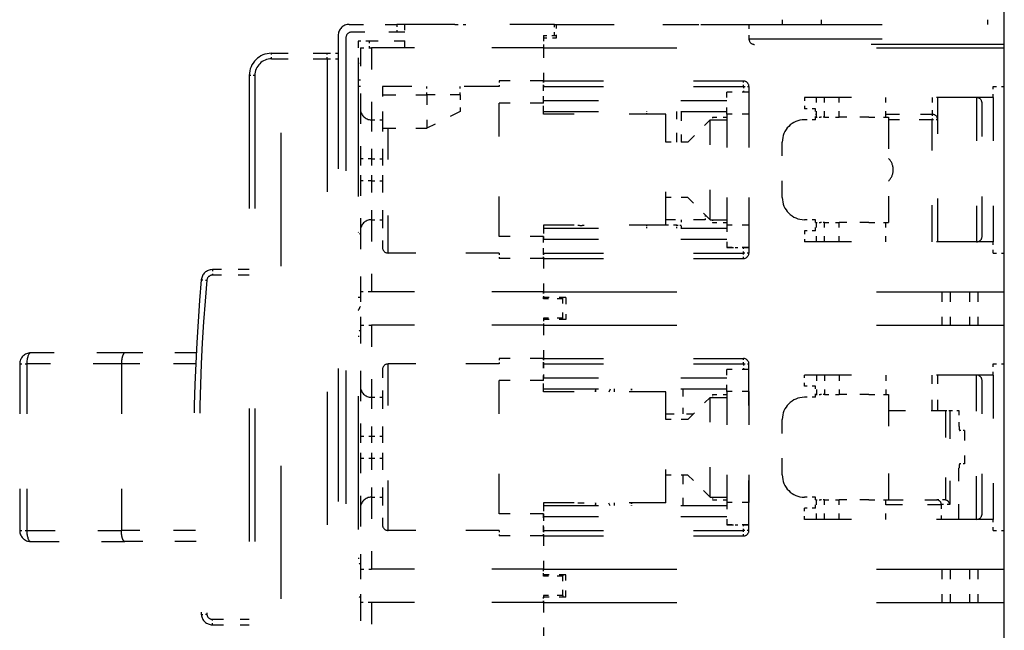
# Model space of a CAD drawing. Extents: x -1335 to 420, y -958 to 685.
# Drawn here: x -1335 to -1246, y -39 to 16 of the extents above; entities that cross this region are included whole.
import ezdxf

# ---------------------------------------------------------------- set-up
doc = ezdxf.new("R2010")
doc.units = 0
doc.linetypes.add('DASHSPACE', pattern=[30, 12, -18])
doc.layers.get('0').update_dxf_attribs({"linetype": 'CONTINUOUS'})

# ---------------------------------------------------------------- blocks, each defined once
blk = doc.blocks.new('BLOCK221')
at = {"color": 7}
blk.add_line((10, -153.9), (10, 0), dxfattribs=at)
at = {"color": 7, "linetype": 'DASHSPACE', "ltscale": 0.1075}
blk.add_line((-49, -77.125), (-44.7, -77.125), dxfattribs=at)
at = {"color": 7, "linetype": 'DASHSPACE', "ltscale": 0.13}
blk.add_line((-39.5, -77.125), (-44.7, -77.125), dxfattribs=at)
at = {"color": 7, "linetype": 'DASHSPACE', "ltscale": 0.0175}
blk.add_line((-44.7, -77.125), (-44.7, -77.825), dxfattribs=at)
at = {"color": 7, "linetype": 'DASHSPACE', "ltscale": 0.0525}
blk.add_line((-44, -79.225), (-44, -77.125), dxfattribs=at)
at = {"color": 7, "linetype": 'DASHSPACE', "ltscale": 0.3375}
blk.add_line((-30.5, -77.125), (-44, -77.125), dxfattribs=at)
at = {"color": 7, "linetype": 'DASHSPACE', "ltscale": 0.025}
for p, q in [((-39.5, -77.125), (-38.5, -77.125)), ((-30.5, -78.125), (-30.5, -77.125)), ((-47.2, -78.625), (-48.2, -78.625)), ((-31.5, -78.125), (-30.5, -78.125)), ((-51, -79.725), (-50, -79.725)), ((-48, -79.225), (-47, -79.225)), ((-51, -80.225), (-50, -80.225)), ((9, -83.725), (9, -82.725)), ((9, -82.725), (10, -82.725)), ((-31.5, -84.975), (-31.5, -83.975)), ((-8, -83.725), (-8, -84.725)), ((-7, -84.725), (-8, -84.725)), ((-7, -85.725), (-7, -84.725)), ((-47, -85.725), (-46, -85.725)), ((-7, -85.725), (-8, -85.725)), ((-47, -89.225), (-48, -89.225)), ((-47, -89.225), (-46, -89.225)), ((-47, -91.225), (-48, -91.225)), ((-47, -91.225), (-46, -91.225)), ((-47, -94.725), (-46, -94.725)), ((-7, -94.725), (-8, -94.725)), ((-7, -95.725), (-7, -94.725)), ((-31.5, -95.475), (-31.5, -96.475)), ((-7, -95.725), (-8, -95.725)), ((-15, -97.224), (-14, -97.224)), ((-15, -97.226), (-14, -97.226)), ((9, -97.725), (9, -96.725)), ((9, -97.725), (10, -97.725)), ((-47, -101.225), (-48, -101.225)), ((-48, -104.225), (-47, -104.225)), ((9, -108.725), (9, -107.725)), ((9, -107.725), (10, -107.725)), ((-31.5, -109.975), (-31.5, -108.975)), ((-8, -109.725), (-8, -108.725)), ((-7, -109.725), (-8, -109.725)), ((-7, -110.725), (-7, -109.725)), ((-47, -110.725), (-46, -110.725)), ((-7, -110.725), (-8, -110.725)), ((-48, -114.225), (-47, -114.225)), ((-47, -114.225), (-46, -114.225)), ((-48, -116.225), (-47, -116.225)), ((-47, -116.225), (-46, -116.225)), ((-47, -119.725), (-46, -119.725)), ((-31.5, -120.475), (-31.5, -121.475)), ((-7, -119.725), (-8, -119.725)), ((-7, -120.725), (-7, -119.725)), ((-7, -120.725), (-8, -120.725)), ((-15, -122.224), (-14, -122.224)), ((-15, -122.226), (-14, -122.226)), ((9, -122.725), (9, -121.725)), ((9, -122.725), (10, -122.725)), ((-48, -126.225), (-47, -126.225)), ((-47, -129.225), (-48, -129.225))]:
    blk.add_line(p, q, dxfattribs=at)
at = {"color": 7, "linetype": 'DASHSPACE', "ltscale": 0.325}
for p, q in [((-30.5, -77.125), (-17.5, -77.125)), ((4, -96.725), (4, -83.725)), ((7.5, -83.725), (7.5, -96.725)), ((9, -83.725), (9, -96.725)), ((7.5, -121.725), (7.5, -108.725)), ((9, -108.725), (9, -121.725))]:
    blk.add_line(p, q, dxfattribs=at)
at = {"color": 7, "linetype": 'DASHSPACE', "ltscale": 0.43375}
blk.add_line((-30.35, -77.125), (-13, -77.125), dxfattribs=at)
at = {"color": 7, "linetype": 'DASHSPACE', "ltscale": 0.03125}
for p, q in [((-30.35, -77.125), (-30.35, -78.375)), ((-31.5, -83.975), (-31.5, -82.725)), ((-31.5, -97.725), (-31.5, -96.475)), ((-31.5, -107.725), (-31.5, -108.975)), ((-31.5, -121.475), (-31.5, -122.725))]:
    blk.add_line(p, q, dxfattribs=at)
at = {"color": 7, "linetype": 'DASHSPACE'}
for p, q in [((-13, -77.125), (10, -77.125)), ((-50, -78.125), (-50, -152.325)), ((-49.3, -78.325), (-49.3, -152.125)), ((-13, -78.425), (10, -78.425)), ((10, -78.925), (-12.5, -78.925)), ((-31.5, -79.225), (10, -79.225)), ((-51, -80.225), (-51, -150.225)), ((-48.2, -80.625), (-48.2, -149.825)), ((-58, -81.725), (-58, -148.725)), ((-57.5, -81.725), (-57.5, -148.725)), ((-31.5, -101.225), (10, -101.225)), ((-31.5, -104.225), (10, -104.225)), ((-31.5, -126.225), (10, -126.225)), ((-31.5, -129.225), (10, -129.225))]:
    blk.add_line(p, q, dxfattribs=at)
at = {"color": 7, "linetype": 'DASHSPACE', "ltscale": 0.0325}
blk.add_line((-13, -77.125), (-13, -78.425), dxfattribs=at)
at = {"color": 7, "ltscale": 0.010626}
for p, q in [((-10, -76.7), (-10, -77.125)), ((-6.5, -76.7), (-6.5, -77.125)), ((8.5, -76.7), (8.5, -77.125))]:
    blk.add_line(p, q, dxfattribs=at)
at = {"color": 7, "linetype": 'DASHSPACE', "ltscale": 0.12}
blk.add_line((-44, -77.825), (-48.8, -77.825), dxfattribs=at)
at = {"color": 7, "linetype": 'DASHSPACE', "ltscale": 0.05}
for p, q in [((-48.2, -78.625), (-48.2, -80.625)), ((-13, -83.22), (-15, -83.22)), ((-13, -85.218), (-15, -85.218)), ((-18.5, -87.733), (-20.5, -87.733)), ((-48, -89.225), (-48, -91.225)), ((-47, -89.225), (-47, -91.225)), ((-46, -89.225), (-46, -91.225)), ((-18.5, -92.733), (-20.5, -92.733)), ((-18.5, -92.735), (-20.5, -92.735)), ((-13, -95.218), (-15, -95.218)), ((-13, -97.22), (-15, -97.22)), ((-15, -97.23), (-13, -97.23)), ((-29.5, -101.725), (-31.5, -101.725)), ((-29.5, -101.725), (-29.5, -103.725)), ((-29.5, -103.725), (-31.5, -103.725)), ((-13, -108.22), (-15, -108.22)), ((-13, -110.218), (-15, -110.218)), ((-18.5, -112.733), (-20.5, -112.733)), ((-48, -114.225), (-48, -116.225)), ((-47, -114.225), (-47, -116.225)), ((-46, -114.225), (-46, -116.225)), ((-18.5, -117.733), (-20.5, -117.733)), ((-18.5, -117.735), (-20.5, -117.735)), ((-13, -120.218), (-15, -120.218)), ((-13, -122.22), (-15, -122.22)), ((-15, -122.23), (-13, -122.23)), ((-29.5, -126.725), (-31.5, -126.725)), ((-29.5, -128.725), (-29.5, -126.725)), ((-29.5, -128.725), (-31.5, -128.725))]:
    blk.add_line(p, q, dxfattribs=at)
at = {"color": 7, "linetype": 'DASHSPACE', "ltscale": 0.08}
blk.add_line((-44, -78.625), (-47.2, -78.625), dxfattribs=at)
at = {"color": 7, "linetype": 'DASHSPACE', "ltscale": 0.015}
blk.add_line((-47.2, -78.625), (-47.2, -79.225), dxfattribs=at)
at = {"color": 7, "linetype": 'DASHSPACE', "ltscale": 0.0275}
blk.add_line((-31.5, -78.125), (-31.5, -79.225), dxfattribs=at)
at = {"color": 7, "linetype": 'DASHSPACE', "ltscale": 0.02875}
blk.add_line((-30.35, -78.375), (-31.5, -78.375), dxfattribs=at)
at = {"color": 7, "linetype": 'DASHSPACE', "ltscale": 0.02125}
blk.add_line((-31.5, -78.375), (-31.5, -79.225), dxfattribs=at)
at = {"color": 7, "linetype": 'DASHSPACE', "ltscale": 0.00375}
blk.add_line((-30.5, -78.125), (-30.35, -78.125), dxfattribs=at)
at = {"color": 7, "linetype": 'DASHSPACE', "ltscale": 0.125}
for p, q in [((-56, -79.725), (-51, -79.725)), ((-56, -80.225), (-51, -80.225)), ((-10, -92.725), (-10, -87.725)), ((-10, -117.725), (-10, -112.725))]:
    blk.add_line(p, q, dxfattribs=at)
at = {"color": 7, "linetype": 'DASHSPACE', "ltscale": 0.0125}
for p, q in [((-56, -80.225), (-56, -79.725)), ((-51, -80.225), (-51, -79.725)), ((-57.5, -81.725), (-58, -81.725)), ((-35.5, -82.225), (-35.5, -82.725)), ((-31.5, -82.725), (-31.5, -82.225)), ((-31.5, -82.225), (-31.5, -82.725)), ((-13.5, -82.725), (-13.5, -82.225)), ((-13.5, -82.725), (-13, -82.725)), ((3.5, -85.225), (3.5, -85.725)), ((4, -85.725), (3.5, -85.725)), ((-35.5, -97.725), (-35.5, -98.225)), ((-31.5, -98.225), (-31.5, -97.725)), ((-31.5, -97.725), (-31.5, -98.225)), ((-13.5, -98.225), (-13.5, -97.725)), ((-13, -97.725), (-13.5, -97.725)), ((-61.328, -99.225), (-61.328, -99.725)), ((-62.324, -100.136), (-61.826, -100.18)), ((-31.5, -101.225), (-31.5, -101.725)), ((-31.5, -103.725), (-31.5, -104.225)), ((-35.5, -107.225), (-35.5, -107.725)), ((-31.5, -107.725), (-31.5, -107.225)), ((-31.5, -107.225), (-31.5, -107.725)), ((-13.5, -107.725), (-13.5, -107.225)), ((-13.5, -107.725), (-13, -107.725)), ((-35.5, -122.725), (-35.5, -123.225)), ((-31.5, -123.225), (-31.5, -122.725)), ((-31.5, -122.725), (-31.5, -123.225)), ((-13.5, -123.225), (-13.5, -122.725)), ((-13, -122.725), (-13.5, -122.725)), ((-31.5, -126.725), (-31.5, -126.225)), ((-31.5, -129.225), (-31.5, -128.725)), ((-62.324, -130.314), (-61.826, -130.27)), ((-61.328, -131.225), (-61.328, -130.725))]:
    blk.add_line(p, q, dxfattribs=at)
at = {"color": 7, "linetype": 'DASHSPACE', "ltscale": 0.1375}
for p, q in [((-48, -79.225), (-48, -84.725)), ((-48, -95.725), (-48, -101.225)), ((-48, -104.225), (-48, -109.725)), ((-48, -120.725), (-48, -126.225)), ((-48, -129.225), (-48, -134.725))]:
    blk.add_line(p, q, dxfattribs=at)
at = {"color": 7, "linetype": 'DASHSPACE', "ltscale": 0.1625}
for p, q in [((-47, -79.225), (-47, -85.725)), ((-47, -94.725), (-47, -101.225)), ((-47, -104.225), (-47, -110.725)), ((-47, -119.725), (-47, -126.225)), ((-47, -129.225), (-47, -135.725))]:
    blk.add_line(p, q, dxfattribs=at)
at = {"color": 7, "linetype": 'DASHSPACE', "ltscale": 0.3875}
for p, q in [((-31.5, -79.225), (-47, -79.225)), ((-31.5, -101.225), (-47, -101.225)), ((-31.5, -104.225), (-47, -104.225)), ((-31.5, -126.225), (-47, -126.225)), ((-31.5, -129.225), (-47, -129.225))]:
    blk.add_line(p, q, dxfattribs=at)
at = {"color": 7, "linetype": 'DASHSPACE', "ltscale": 0.075}
for p, q in [((-31.5, -79.225), (-31.5, -82.225)), ((-31.5, -79.225), (-31.5, -82.225)), ((-46, -82.725), (-46, -85.725)), ((-42, -83.475), (-42, -86.475)), ((-39, -83.475), (-42, -83.475)), ((-31.5, -98.225), (-31.5, -101.225)), ((-31.5, -98.225), (-31.5, -101.225)), ((-48, -101.225), (-48, -104.225)), ((4.383, -101.225), (4.383, -104.225)), ((5.134, -101.225), (5.134, -104.225)), ((6.866, -101.225), (6.866, -104.225)), ((7.617, -101.225), (7.617, -104.225)), ((-31.5, -104.225), (-31.5, -107.225)), ((-31.5, -104.225), (-31.5, -107.225)), ((6.409, -113.725), (6.409, -116.725)), ((-31.5, -123.225), (-31.5, -126.225)), ((-31.5, -123.225), (-31.5, -126.225)), ((-48, -126.225), (-48, -129.225)), ((4.383, -126.225), (4.383, -129.225)), ((5.134, -126.225), (5.134, -129.225)), ((6.866, -126.225), (6.866, -129.225)), ((7.617, -126.225), (7.617, -129.225)), ((-31.5, -129.225), (-31.5, -132.225)), ((-31.5, -129.225), (-31.5, -132.225))]:
    blk.add_line(p, q, dxfattribs=at)
at = {"color": 7, "linetype": 'DASHSPACE', "ltscale": 0.005}
for p, q in [((-48.2, -80.625), (-48, -80.625)), ((-48, -104.725), (-48.2, -104.725)), ((-48.2, -105.225), (-48, -105.225)), ((-48.2, -125.225), (-48, -125.225)), ((-48, -125.725), (-48.2, -125.725)), ((-48, -128.725), (-48.2, -128.725))]:
    blk.add_line(p, q, dxfattribs=at)
at = {"color": 7, "ltscale": 0.005001}
blk.add_line((-48.2, -82.125), (-48, -82.125), dxfattribs=at)
at = {"color": 7, "linetype": 'DASHSPACE', "ltscale": 0.1}
for p, q in [((-31.5, -82.225), (-35.5, -82.225)), ((-46, -83.475), (-42, -83.475)), ((-31.5, -84.225), (-35.5, -84.225)), ((-46, -86.475), (-42, -86.475)), ((-31.5, -96.225), (-35.5, -96.225)), ((-31.5, -98.225), (-35.5, -98.225)), ((-31.5, -107.225), (-35.5, -107.225)), ((-31.5, -109.225), (-35.5, -109.225)), ((-31.5, -121.225), (-35.5, -121.225)), ((-31.5, -123.225), (-35.5, -123.225))]:
    blk.add_line(p, q, dxfattribs=at)
at = {"color": 7, "linetype": 'DASHSPACE', "ltscale": 0.45}
for p, q in [((-31.5, -82.225), (-13.5, -82.225)), ((-31.5, -82.725), (-13.5, -82.725)), ((-31.5, -97.725), (-13.5, -97.725)), ((-31.5, -98.225), (-13.5, -98.225)), ((-31.5, -107.225), (-13.5, -107.225)), ((-31.5, -107.725), (-13.5, -107.725)), ((-31.5, -122.725), (-13.5, -122.725)), ((-31.5, -123.225), (-13.5, -123.225))]:
    blk.add_line(p, q, dxfattribs=at)
at = {"color": 7, "linetype": 'DASHSPACE', "ltscale": 0.004998}
blk.add_line((-48, -82.725), (-48.2, -82.725), dxfattribs=at)
at = {"color": 7, "linetype": 'DASHSPACE', "ltscale": 0.2625}
blk.add_line((-35.5, -82.725), (-46, -82.725), dxfattribs=at)
at = {"color": 7, "linetype": 'DASHSPACE', "ltscale": 0.01875}
for p, q in [((-42, -83.475), (-42, -82.725)), ((-39, -83.475), (-39, -82.725)), ((-31.5, -85.225), (-31.5, -84.475)), ((-19.118, -94.725), (-19.118, -95.475)), ((-31.5, -95.225), (-31.5, -95.975)), ((-31.5, -110.225), (-31.5, -109.475)), ((-31.5, -120.225), (-31.5, -120.975))]:
    blk.add_line(p, q, dxfattribs=at)
at = {"color": 7, "linetype": 'DASHSPACE', "ltscale": 0.0375}
for p, q in [((-31.5, -84.225), (-31.5, -82.725)), ((-39, -83.475), (-39, -84.975)), ((-31.5, -97.725), (-31.5, -96.225)), ((-31.5, -109.225), (-31.5, -107.725)), ((-31.5, -122.725), (-31.5, -121.225))]:
    blk.add_line(p, q, dxfattribs=at)
at = {"color": 7, "linetype": 'DASHSPACE', "ltscale": 0.049958}
for p, q in [((-15, -85.218), (-15, -83.22)), ((-15, -110.218), (-15, -108.22))]:
    blk.add_line(p, q, dxfattribs=at)
at = {"color": 7, "linetype": 'DASHSPACE', "ltscale": 0.012379}
for p, q in [((-13.5, -82.725), (-13.5, -83.22)), ((-13.5, -107.725), (-13.5, -108.22))]:
    blk.add_line(p, q, dxfattribs=at)
at = {"color": 7, "linetype": 'DASHSPACE', "ltscale": 0.375}
for p, q in [((-13, -82.725), (-13, -97.725)), ((-78.683, -107.725), (-78.683, -122.725)), ((-78.043, -107.725), (-78.043, -122.725)), ((-69.521, -107.725), (-69.521, -122.725)), ((-45.5, -122.725), (-45.5, -107.725)), ((-13, -122.725), (-13, -107.725))]:
    blk.add_line(p, q, dxfattribs=at)
at = {"color": 7, "linetype": 'DASHSPACE', "ltscale": 0.3}
for p, q in [((-35.5, -96.225), (-35.5, -84.225)), ((8, -96.225), (8, -84.225)), ((-35.5, -121.225), (-35.5, -109.225)), ((8, -121.225), (8, -109.225))]:
    blk.add_line(p, q, dxfattribs=at)
at = {"color": 7, "linetype": 'DASHSPACE', "ltscale": 0.4125}
for p, q in [((-31.5, -83.975), (-15, -83.975)), ((-31.5, -84.975), (-15, -84.975)), ((-31.5, -95.475), (-15, -95.475)), ((-31.5, -96.475), (-15, -96.475)), ((-31.5, -108.975), (-15, -108.975)), ((-31.5, -109.975), (-15, -109.975)), ((-31.5, -120.475), (-15, -120.475)), ((-31.5, -121.475), (-15, -121.475))]:
    blk.add_line(p, q, dxfattribs=at)
at = {"color": 7, "linetype": 'DASHSPACE', "ltscale": 0.425}
for p, q in [((9, -83.725), (-8, -83.725)), ((9, -96.725), (-8, -96.725)), ((9, -108.725), (-8, -108.725)), ((9, -121.725), (-8, -121.725))]:
    blk.add_line(p, q, dxfattribs=at)
at = {"color": 7, "linetype": 'DASHSPACE', "ltscale": 0.04375}
for p, q in [((-6.915, -85.475), (-6.915, -83.725)), ((-6.201, -85.475), (-6.201, -83.725)), ((-4.859, -85.475), (-4.859, -83.725)), ((-0.678, -85.475), (-0.678, -83.725)), ((-6.915, -96.725), (-6.915, -94.975)), ((-6.201, -96.725), (-6.201, -94.975)), ((-4.859, -96.725), (-4.859, -94.975)), ((-0.678, -96.725), (-0.678, -94.975)), ((-29.75, -101.85), (-31.5, -101.85)), ((-29.75, -103.6), (-29.75, -101.85)), ((-29.75, -103.6), (-31.5, -103.6)), ((-6.915, -121.725), (-6.915, -119.975)), ((-6.201, -121.725), (-6.201, -119.975)), ((-4.859, -121.725), (-4.859, -119.975)), ((-0.678, -121.725), (-0.678, -119.975)), ((-29.75, -126.85), (-31.5, -126.85)), ((-29.75, -128.6), (-29.75, -126.85)), ((-29.75, -128.6), (-31.5, -128.6))]:
    blk.add_line(p, q, dxfattribs=at)
at = {"color": 7, "linetype": 'DASHSPACE', "ltscale": 0.037499}
blk.add_line((3.5, -83.725), (3.5, -85.225), dxfattribs=at)
at = {"color": 7, "linetype": 'DASHSPACE', "ltscale": 0.1125}
for p, q in [((-48, -84.725), (-48, -89.225)), ((-48, -91.225), (-48, -95.725)), ((-48, -109.725), (-48, -114.225)), ((-48, -116.225), (-48, -120.725))]:
    blk.add_line(p, q, dxfattribs=at)
at = {"color": 7, "linetype": 'DASHSPACE', "ltscale": 0.083853}
blk.add_line((-39, -84.975), (-42, -86.475), dxfattribs=at)
at = {"color": 7, "linetype": 'DASHSPACE', "ltscale": 0.00625}
for p, q in [((-22.204, -85.225), (-22.204, -84.975)), ((-22.204, -95.475), (-22.204, -95.225)), ((-19.5, -95.475), (-19.5, -95.225)), ((-26.807, -110.225), (-26.807, -109.975)), ((-23.618, -109.975), (-23.618, -110.225)), ((-23.583, -109.975), (-23.583, -110.225)), ((-26.807, -120.475), (-26.807, -120.225)), ((-23.618, -120.225), (-23.618, -120.475)), ((-23.583, -120.225), (-23.583, -120.475))]:
    blk.add_line(p, q, dxfattribs=at)
at = {"color": 7, "linetype": 'DASHSPACE', "ltscale": 0.068952}
for p, q in [((-19.5, -87.733), (-19.5, -84.975)), ((-19.118, -84.975), (-19.118, -87.733))]:
    blk.add_line(p, q, dxfattribs=at)
at = {"color": 7, "linetype": 'DASHSPACE', "ltscale": 0.0875}
for p, q in [((-47, -85.725), (-47, -89.225)), ((-46, -85.725), (-46, -89.225)), ((-47, -91.225), (-47, -94.725)), ((-46, -91.225), (-46, -94.725)), ((-47, -110.725), (-47, -114.225)), ((-46, -110.725), (-46, -114.225)), ((-47, -116.225), (-47, -119.725)), ((-46, -116.225), (-46, -119.725))]:
    blk.add_line(p, q, dxfattribs=at)
at = {"color": 7, "linetype": 'DASHSPACE', "ltscale": 0.275}
for p, q in [((-20.5, -85.225), (-31.5, -85.225)), ((-20.5, -95.225), (-31.5, -95.225)), ((-20.5, -110.225), (-31.5, -110.225)), ((-20.5, -120.225), (-31.5, -120.225))]:
    blk.add_line(p, q, dxfattribs=at)
at = {"color": 7, "linetype": 'DASHSPACE', "ltscale": 0.25}
for p, q in [((-20.5, -95.225), (-20.5, -85.225)), ((-15, -85.218), (-15, -95.218)), ((-13, -85.218), (-13, -95.218)), ((-35.5, -97.725), (-45.5, -97.725)), ((-35.5, -107.725), (-45.5, -107.725)), ((-20.5, -120.225), (-20.5, -110.225)), ((-15, -110.218), (-15, -120.218)), ((-13, -110.218), (-13, -120.218)), ((-35.5, -122.725), (-45.5, -122.725))]:
    blk.add_line(p, q, dxfattribs=at)
at = {"color": 7, "linetype": 'DASHSPACE', "ltscale": 0.070711}
for p, q in [((-18.5, -87.733), (-16.5, -85.733)), ((-16.5, -94.733), (-18.5, -92.733)), ((-16.5, -94.735), (-18.5, -92.735)), ((-18.5, -112.733), (-16.5, -110.733)), ((-16.5, -119.733), (-18.5, -117.733)), ((-16.5, -119.735), (-18.5, -117.735))]:
    blk.add_line(p, q, dxfattribs=at)
at = {"color": 7, "linetype": 'DASHSPACE', "ltscale": 0.225}
for p, q in [((-16.5, -94.733), (-16.5, -85.733)), ((-16.5, -119.733), (-16.5, -110.733))]:
    blk.add_line(p, q, dxfattribs=at)
at = {"color": 7, "linetype": 'DASHSPACE', "ltscale": 0.031688}
for p, q in [((-16.268, -85.475), (-15, -85.475)), ((-16.268, -94.975), (-15, -94.975)), ((-16.268, -110.475), (-15, -110.475)), ((-16.268, -119.975), (-15, -119.975))]:
    blk.add_line(p, q, dxfattribs=at)
at = {"color": 7, "linetype": 'DASHSPACE', "ltscale": 0.006451}
for p, q in [((-16.268, -85.475), (-16.268, -85.733)), ((-16.268, -110.475), (-16.268, -110.733))]:
    blk.add_line(p, q, dxfattribs=at)
at = {"color": 7, "linetype": 'DASHSPACE', "ltscale": 0.002123}
blk.add_line((-7, -85.225), (-6.915, -85.225), dxfattribs=at)
at = {"color": 7, "linetype": 'DASHSPACE', "ltscale": 0.01089}
for p, q in [((-7, -85.475), (-6.564, -85.475)), ((-7, -94.975), (-6.564, -94.975)), ((-7, -110.475), (-6.564, -110.475)), ((-7, -119.975), (-6.564, -119.975))]:
    blk.add_line(p, q, dxfattribs=at)
at = {"color": 7, "linetype": 'DASHSPACE', "ltscale": 0.00908}
for p, q in [((-6.201, -85.475), (-6.564, -85.475)), ((-6.201, -94.975), (-6.564, -94.975)), ((-6.201, -110.475), (-6.564, -110.475)), ((-6.201, -119.975), (-6.564, -119.975))]:
    blk.add_line(p, q, dxfattribs=at)
at = {"color": 7, "linetype": 'DASHSPACE', "ltscale": 0.033551}
for p, q in [((-6.201, -85.475), (-4.859, -85.475)), ((-6.201, -94.975), (-4.859, -94.975)), ((-6.201, -110.475), (-4.859, -110.475)), ((-6.201, -119.975), (-4.859, -119.975))]:
    blk.add_line(p, q, dxfattribs=at)
at = {"color": 7, "linetype": 'DASHSPACE', "ltscale": 0.066281}
for p, q in [((-2.208, -85.475), (-4.859, -85.475)), ((-2.208, -94.975), (-4.859, -94.975)), ((-2.208, -110.475), (-4.859, -110.475)), ((-2.208, -119.975), (-4.859, -119.975))]:
    blk.add_line(p, q, dxfattribs=at)
at = {"color": 7, "linetype": 'DASHSPACE', "ltscale": 0.044555}
for p, q in [((-2.208, -85.475), (-0.426, -85.475)), ((-2.208, -94.975), (-0.426, -94.975)), ((-2.208, -110.475), (-0.426, -110.475)), ((-2.208, -119.975), (-0.426, -119.975))]:
    blk.add_line(p, q, dxfattribs=at)
at = {"color": 7, "linetype": 'DASHSPACE', "ltscale": 0.104456}
blk.add_line((-0.678, -85.225), (3.5, -85.225), dxfattribs=at)
at = {"color": 7, "linetype": 'DASHSPACE', "ltscale": 0.2375}
for p, q in [((-0.426, -85.475), (-0.426, -94.975)), ((-0.426, -110.475), (-0.426, -119.975))]:
    blk.add_line(p, q, dxfattribs=at)
at = {"color": 7, "linetype": 'DASHSPACE', "ltscale": 0.098144}
blk.add_line((3.5, -85.725), (-0.426, -85.725), dxfattribs=at)
at = {"color": 7, "linetype": 'DASHSPACE', "ltscale": 0.275001}
blk.add_line((3.5, -96.725), (3.5, -85.725), dxfattribs=at)
at = {"color": 7, "linetype": 'DASHSPACE', "ltscale": 0.28125}
blk.add_line((-45.5, -97.725), (-45.5, -86.475), dxfattribs=at)
at = {"color": 7, "linetype": 'DASHSPACE', "ltscale": 0.0625}
for p, q in [((-46, -94.725), (-46, -97.225)), ((-46, -108.225), (-46, -110.725)), ((-46, -119.725), (-46, -122.225))]:
    blk.add_line(p, q, dxfattribs=at)
at = {"color": 7, "linetype": 'DASHSPACE', "ltscale": 0.08906}
blk.add_line((-16.938, -94.725), (-20.5, -94.725), dxfattribs=at)
at = {"color": 7, "linetype": 'DASHSPACE', "ltscale": 0.010696}
blk.add_line((-16.938, -94.297), (-16.938, -94.725), dxfattribs=at)
at = {"color": 7, "linetype": 'DASHSPACE', "ltscale": 0.006006}
for p, q in [((-16.268, -94.735), (-16.268, -94.975)), ((-16.268, -119.735), (-16.268, -119.975))]:
    blk.add_line(p, q, dxfattribs=at)
at = {"color": 7, "linetype": 'DASHSPACE', "ltscale": 0.025009}
blk.add_line((-19.5, -95.225), (-20.5, -95.225), dxfattribs=at)
at = {"color": 7, "linetype": 'DASHSPACE', "ltscale": 0.009536}
blk.add_line((-19.5, -95.225), (-19.118, -95.225), dxfattribs=at)
at = {"color": 7, "linetype": 'DASHSPACE', "ltscale": 0.050042}
for p, q in [((-15, -95.218), (-15, -97.22)), ((-15, -120.218), (-15, -122.22))]:
    blk.add_line(p, q, dxfattribs=at)
at = {"color": 7, "linetype": 'DASHSPACE', "ltscale": 0.024999}
for p, q in [((-8, -95.725), (-8, -96.725)), ((-8, -121.725), (-8, -120.725))]:
    blk.add_line(p, q, dxfattribs=at)
at = {"color": 7, "linetype": 'DASHSPACE', "ltscale": 0.007166}
blk.add_line((-48, -96.043), (-48.2, -95.838), dxfattribs=at)
at = {"color": 7, "linetype": 'DASHSPACE', "ltscale": 0.012383}
for p, q in [((-13.5, -97.725), (-13.5, -97.23)), ((-13.5, -122.725), (-13.5, -122.23))]:
    blk.add_line(p, q, dxfattribs=at)
at = {"color": 7, "linetype": 'DASHSPACE', "ltscale": 0.0832}
for p, q in [((-58, -99.225), (-61.328, -99.225)), ((-58, -99.725), (-61.328, -99.725)), ((-61.328, -130.725), (-58, -130.725)), ((-61.328, -131.225), (-58, -131.225))]:
    blk.add_line(p, q, dxfattribs=at)
at = {"color": 7, "ltscale": 0.005}
blk.add_line((-48, -101.722), (-48.2, -101.722), dxfattribs=at)
at = {"color": 7, "linetype": 'DASHSPACE', "ltscale": 0.015625}
for p, q in [((-31.5, -101.85), (-31.5, -101.225)), ((-31.5, -103.6), (-31.5, -104.225)), ((-31.5, -126.85), (-31.5, -126.225)), ((-31.5, -128.6), (-31.5, -129.225))]:
    blk.add_line(p, q, dxfattribs=at)
at = {"color": 7, "linetype": 'DASHSPACE', "ltscale": 0.003125}
for p, q in [((-29.75, -101.85), (-29.75, -101.725)), ((-29.75, -103.725), (-29.75, -103.6)), ((-29.75, -126.725), (-29.75, -126.85)), ((-29.75, -128.6), (-29.75, -128.725))]:
    blk.add_line(p, q, dxfattribs=at)
at = {"color": 7, "linetype": 'DASHSPACE', "ltscale": 0.21204}
for p, q in [((-69.201, -106.725), (-77.683, -106.725)), ((-77.683, -123.725), (-69.201, -123.725))]:
    blk.add_line(p, q, dxfattribs=at)
at = {"color": 7, "linetype": 'DASHSPACE', "ltscale": 0.160378}
for p, q in [((-62.786, -106.725), (-69.201, -106.725)), ((-62.786, -123.725), (-69.201, -123.725))]:
    blk.add_line(p, q, dxfattribs=at)
at = {"color": 7, "linetype": 'DASHSPACE', "ltscale": 0.015979}
for p, q in [((-78.683, -107.725), (-78.043, -107.725)), ((-78.683, -122.725), (-78.043, -122.725))]:
    blk.add_line(p, q, dxfattribs=at)
at = {"color": 7, "linetype": 'DASHSPACE', "ltscale": 0.213058}
for p, q in [((-69.521, -107.725), (-78.043, -107.725)), ((-78.043, -122.725), (-69.521, -122.725))]:
    blk.add_line(p, q, dxfattribs=at)
at = {"color": 7, "linetype": 'DASHSPACE', "ltscale": 0.167194}
for p, q in [((-62.833, -107.725), (-69.521, -107.725)), ((-62.833, -122.725), (-69.521, -122.725))]:
    blk.add_line(p, q, dxfattribs=at)
at = {"color": 7, "linetype": 'DASHSPACE', "ltscale": 0.043749}
for p, q in [((-6.915, -108.725), (-6.915, -110.475)), ((-6.201, -108.725), (-6.201, -110.475)), ((-4.859, -108.725), (-4.859, -110.475)), ((-0.678, -108.725), (-0.678, -110.475))]:
    blk.add_line(p, q, dxfattribs=at)
at = {"color": 7, "linetype": 'DASHSPACE', "ltscale": 0.079999}
for p, q in [((3.5, -111.925), (3.5, -108.725)), ((4, -111.925), (4, -108.725))]:
    blk.add_line(p, q, dxfattribs=at)
at = {"color": 7, "ltscale": 0.00625}
for p, q in [((-26.807, -109.975), (-26.807, -110.225)), ((-26.807, -120.225), (-26.807, -120.475))]:
    blk.add_line(p, q, dxfattribs=at)
at = {"color": 7, "ltscale": 0.006935}
blk.add_line((-25.582, -110.225), (-25.462, -109.975), dxfattribs=at)
at = {"color": 7, "ltscale": 0.001486}
blk.add_line((-25.1, -110.035), (-25.1, -109.975), dxfattribs=at)
at = {"color": 7, "ltscale": 0.004765}
blk.add_line((-25.1, -110.225), (-25.1, -110.035), dxfattribs=at)
at = {"color": 7, "linetype": 'DASHSPACE', "ltscale": 0.05625}
blk.add_line((-18.95, -109.975), (-18.95, -112.225), dxfattribs=at)
at = {"color": 7, "linetype": 'DASHSPACE', "ltscale": 0.062702}
blk.add_line((-20.5, -112.225), (-17.992, -112.225), dxfattribs=at)
at = {"color": 7, "linetype": 'DASHSPACE', "ltscale": 0.128197}
blk.add_line((-0.426, -111.925), (4.702, -111.925), dxfattribs=at)
at = {"color": 7, "linetype": 'DASHSPACE', "ltscale": 0.201402}
blk.add_line((4.702, -111.925), (4.702, -119.981), dxfattribs=at)
at = {"color": 7, "linetype": 'DASHSPACE', "ltscale": 0.009848}
blk.add_line((4.702, -111.925), (5.096, -111.925), dxfattribs=at)
at = {"color": 7, "linetype": 'DASHSPACE', "ltscale": 0.020584}
blk.add_line((5.096, -111.925), (5.919, -111.925), dxfattribs=at)
at = {"color": 7, "linetype": 'DASHSPACE', "ltscale": 0.21125}
blk.add_line((5.096, -111.925), (5.096, -120.375), dxfattribs=at)
at = {"color": 7, "linetype": 'DASHSPACE', "ltscale": 0.035}
blk.add_line((5.919, -111.925), (5.919, -113.325), dxfattribs=at)
at = {"color": 7, "linetype": 'DASHSPACE', "ltscale": 0.010469}
for p, q in [((6.409, -113.725), (5.99, -113.725)), ((6.409, -116.725), (5.99, -116.725))]:
    blk.add_line(p, q, dxfattribs=at)
at = {"color": 7, "linetype": 'DASHSPACE', "ltscale": 0.06875}
blk.add_line((-18.95, -117.725), (-18.95, -120.475), dxfattribs=at)
at = {"color": 7, "linetype": 'DASHSPACE', "ltscale": 0.115001}
blk.add_line((5.919, -121.725), (5.919, -117.125), dxfattribs=at)
at = {"color": 7, "ltscale": 0.00689}
blk.add_line((-25.65, -120.225), (-25.534, -120.475), dxfattribs=at)
at = {"color": 7, "ltscale": 0.006251}
blk.add_line((-25.1, -120.475), (-25.1, -120.225), dxfattribs=at)
at = {"color": 7, "linetype": 'DASHSPACE', "ltscale": 0.124897}
blk.add_line((-0.678, -120.375), (4.318, -120.375), dxfattribs=at)
at = {"color": 7, "linetype": 'DASHSPACE', "ltscale": 0.108723}
blk.add_line((-0.425, -119.975), (3.924, -119.975), dxfattribs=at)
at = {"color": 7, "linetype": 'DASHSPACE', "ltscale": 0.017696}
blk.add_line((4.632, -119.975), (3.924, -119.975), dxfattribs=at)
at = {"color": 7, "linetype": 'DASHSPACE', "ltscale": 0.019459}
blk.add_line((5.096, -120.375), (4.318, -120.375), dxfattribs=at)
at = {"color": 7, "linetype": 'DASHSPACE', "ltscale": 0.033751}
blk.add_line((4.318, -120.375), (4.318, -121.725), dxfattribs=at)
at = {"color": 7, "linetype": 'DASHSPACE'}
for centre, radius, start, end in [((-49, -78.125), 1, 90, 180), ((-48.8, -78.325), 0.5, 90, 180), ((-12.5, -78.425), 0.5, 180, 270), ((-56, -81.725), 2, 90, 180), ((-56, -81.725), 1.5, 90, 180), ((-13.5, -82.725), 0.5, 0, 90), ((7.5, -84.225), 0.5, 0, 90), ((-47, -84.725), 1, 180, 270), ((-8, -87.725), 2, 90, 180), ((3.5, -85.725), 0.5, 0, 90), ((-1.458, -90.233), 1.456, 0.29975, 44.90219), ((-1.458, -90.217), 1.456, 315.09633, 359.69968), ((-8, -92.725), 2, 180, 270), ((-47, -95.725), 1, 90, 180), ((7.5, -96.225), 0.5, 270, 360), ((-45.5, -97.225), 0.5, 180, 270), ((-13.5, -97.725), 0.5, 270, 360), ((-61.328, -100.225), 1, 90, 174.86982), ((105.75, -115.225), 168.75, 174.86982, 185.13018), ((105.75, -115.225), 168.25, 174.86982, 185.13018), ((-61.328, -100.225), 0.5, 90.00003, 174.86982), ((-49.943, -101.724), 2.11, 325.71942, 337.08392), ((-77.683, -107.725), 1, 90, 180), ((-13.5, -107.725), 0.5, 0, 90), ((-45.5, -108.225), 0.5, 90, 180), ((7.5, -109.225), 0.5, 0, 90), ((-47, -109.725), 1, 180, 270), ((-8, -112.725), 2, 90, 180), ((-8, -117.725), 2, 180, 270), ((-47, -120.725), 1, 90, 180), ((4.632, -120.387), 0.412, 80.15251, 89.99893), ((4.606, -120.471), 0.5, 11.11866, 78.88761), ((7.5, -121.225), 0.5, 270, 360), ((-45.5, -122.225), 0.5, 180, 270), ((-77.683, -122.725), 1, 180, 270), ((-13.5, -122.725), 0.5, 270, 360), ((-61.328, -130.225), 1, 185.13018, 270), ((-61.328, -130.225), 0.5, 185.13018, 270.00003)]:
    blk.add_arc(centre, radius, start, end, dxfattribs=at)
for centre, major_axis, ratio, start_param, end_param in [((-16.5, -85.732), (-1.5, 0), 0.000844, 1.570796, 3.141593), ((-16.5, -94.732), (-1.5, 0), 0.000844, 1.570796, 3.141593), ((-16.5, -94.732), (-3.5, 0), 0.000844, 1.570796, 2.015608), ((-28.135, -90.233), (5, 0), 1, 4.655599, 4.769179), ((-77.683, -107.725), (0, -1), 0.360827, 3.141593, 4.712389), ((-16.5, -110.732), (-1.5, 0), 0.000844, 1.570796, 3.141593), ((5.99, -113.325), (0, -0.4), 0.176327, 4.712389, 6.283185), ((5.99, -117.125), (0, -0.4), 0.176327, 3.141593, 4.712389), ((-28.135, -115.233), (5, 0), 1, 4.655599, 4.769179), ((-16.5, -119.732), (-1.5, 0), 0.000844, 1.570796, 3.141593), ((-16.5, -119.732), (-3.5, 0), 0.000844, 1.570796, 2.015608), ((3.924, -120.375), (0, 0.4), 0.984808, 4.712389, 6.283185), ((-77.683, -122.725), (0, -1), 0.360827, 4.712389, 6.283185)]:
    blk.add_ellipse(centre, major_axis=major_axis, ratio=ratio, start_param=start_param, end_param=end_param, dxfattribs=at)
at = {"color": 7}
for centre, start_param, end_param in [((-77.683, -107.725), 6.283185, 6.353603), ((-76.594, -107.725), 0, 0.019614)]:
    blk.add_ellipse(centre, major_axis=(0, 1), ratio=0.962923, start_param=start_param, end_param=end_param, dxfattribs=at)
at = {"color": 7, "linetype": 'DASHSPACE'}
for points, knots in [([(-69.201, -106.725), (-69.217, -106.725), (-69.234, -106.728), (-69.249, -106.735), (-69.271, -106.747), (-69.296, -106.769), (-69.306, -106.78), (-69.366, -106.85), (-69.418, -106.964), (-69.454, -107.083), (-69.494, -107.282), (-69.514, -107.498), (-69.519, -107.573), (-69.521, -107.649), (-69.521, -107.725)], [0, 0, 0, 0, 0, 0, 0.37329, 0.37329, 0.37329, 0.602554, 0.602554, 0.602554, 1.865735, 1.865735, 1.865735, 2.523651, 2.523651, 2.523651, 2.523651, 2.523651, 2.523651]), ([(-69.201, -123.725), (-69.217, -123.725), (-69.234, -123.722), (-69.249, -123.715), (-69.271, -123.703), (-69.296, -123.681), (-69.306, -123.67), (-69.366, -123.6), (-69.418, -123.486), (-69.454, -123.367), (-69.494, -123.168), (-69.514, -122.952), (-69.519, -122.877), (-69.521, -122.801), (-69.521, -122.725)], [0, 0, 0, 0, 0, 0, 0.373291, 0.373291, 0.373291, 0.602554, 0.602554, 0.602554, 1.865735, 1.865735, 1.865735, 2.52365, 2.52365, 2.52365, 2.52365, 2.52365, 2.52365])]:
    blk.add_open_spline(points, degree=5, knots=knots, dxfattribs=at)

msp = doc.modelspace()

# ---------------------------------------------------------------- linework, layer by layer
at = {"color": 7, "linetype": 'DASHSPACE'}
msp.add_line((-1310.98, -185.888), (-1310.98, 514.012), dxfattribs=at)

# ---------------------------------------------------------------- block references
msp.add_blockref('BLOCK221', (-1255.855, 93.012))

doc.saveas('drawing.dxf')
